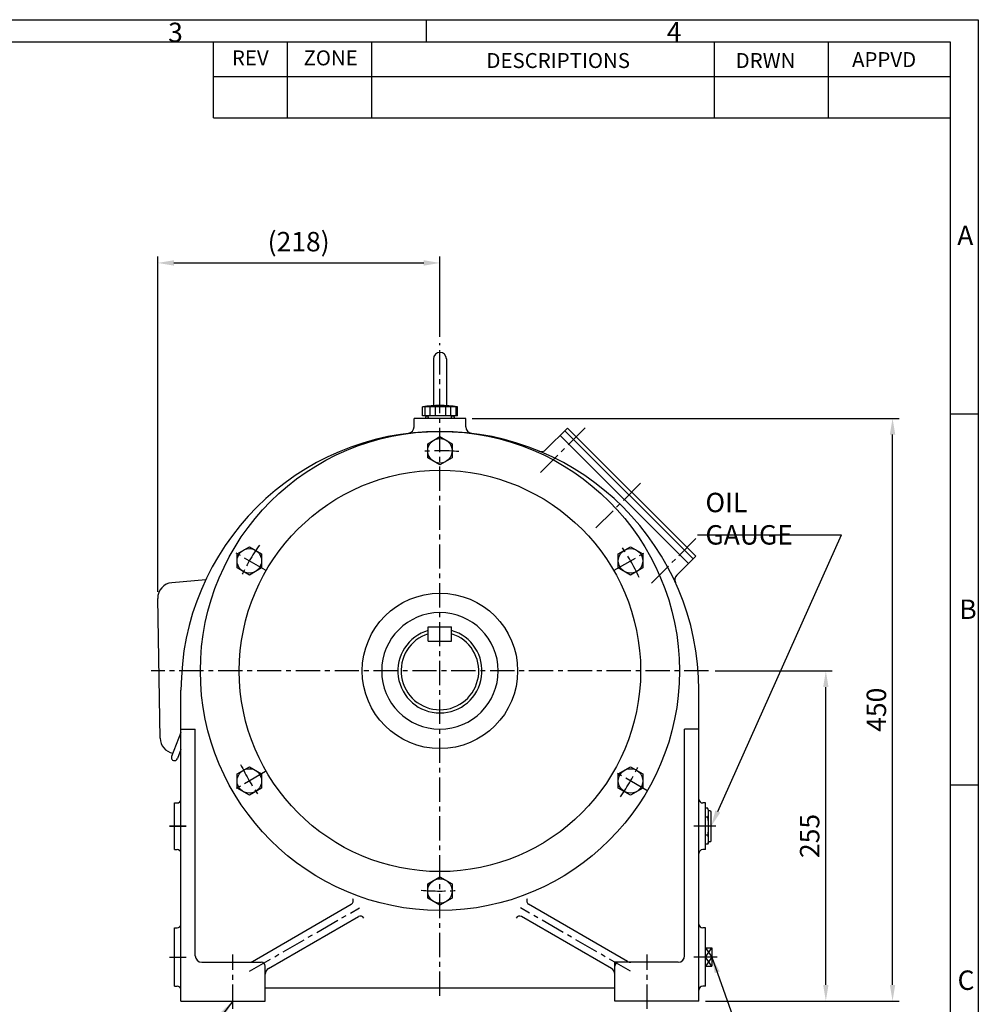
# Model space of a CAD drawing. Extents: x 5 to 1659, y 5 to 1185.
# Drawn here: x 918 to 1659, y 424 to 1184 of the extents above; entities that cross this region are included whole.
import ezdxf

# ---------------------------------------------------------------- set-up
doc = ezdxf.new("R2010")
doc.units = 0
doc.header["$LTSCALE"] = 15
doc.header["$MEASUREMENT"] = 0
doc.linetypes.add('CENTER', pattern=[2, 1.25, -0.25, 0.25, -0.25])
for name, color, linetype in [('3', 3, 'CONTINUOUS'), ('CENTER', 1, 'CENTER'), ('DIM', 2, 'CONTINUOUS'), ('LOGO', 5, 'CONTINUOUS'), ('NEEDLE', 2, 'CONTINUOUS'), ('THIN', 3, 'CONTINUOUS')]:
    doc.layers.add(name, color=color, linetype=linetype)
doc.styles.add('DIM', font='romans.shx', dxfattribs={"width": 0.8})
doc.styles.get("Standard").update_dxf_attribs({"font": 'TXT.shx'})
doc.dimstyles.get("Standard").update_dxf_attribs({"dimtxt": 0.18, "dimasz": 0.18, "dimexe": 0.18, "dimexo": 0.0625, "dimgap": 0.09, "dimtad": 0, "dimtih": 1, "dimtoh": 1, "dimdec": 4, "dimzin": 0, "dimdsep": 46, "dimtxsty": 'Standard', "dimcen": 0.09, "dimadec": 0, "dimazin": 0, "dimtfac": 1, "dimtdec": 4, "dimtofl": 0, "dimtmove": 0, "dimatfit": 3, "dimfxl": 0, "dimtolj": 1, "dimtzin": 0, "dimarcsym": 0})

msp = doc.modelspace()

# ---------------------------------------------------------------- linework, layer by layer
at = {"layer": '3', "color": 0}
msp.add_arc((1242.86, 681.18), 45, 270, 90, dxfattribs=at)
at = {"layer": 'CENTER', "color": 0, "linetype": 'CENTER'}
for p, q in [((1242.86, 430.18), (1242.86, 934.31)), ((1450.32, 681.18), (1019.82, 681.18)), ((1046.86, 561.18), (1033.86, 561.18)), ((1033.86, 561.18), (1046.86, 561.18)), ((1455.84, 561.18), (1438.86, 561.18)), ((1095.74, 449.18), (1180.62, 498.19)), ((1389.99, 449.18), (1305.11, 498.19)), ((1033.86, 460.18), (1046.86, 460.18)), ((1082.86, 420.18), (1082.86, 462.18)), ((1402.86, 420.18), (1402.86, 462.18)), ((1456.95, 460.18), (1438.86, 460.18))]:
    msp.add_line(p, q, dxfattribs=at)
at = {"layer": 'CENTER', "color": 0}
for p, q in [((1355.05, 868.93), (1320.12, 834)), ((1397.83, 826.15), (1362.9, 791.22)), ((1440.61, 783.37), (1405.68, 748.44)), ((1108.18, 758.94), (1083.1, 773.42)), ((1377.54, 758.94), (1402.63, 773.42)), ((1108.18, 603.42), (1083.1, 588.94)), ((1402.63, 588.94), (1377.54, 603.42))]:
    msp.add_line(p, q, dxfattribs=at)
for start, end in [(85.11727, 94.88273), (145.11727, 154.88273), (25.11727, 34.88273), (205.11727, 214.88273), (325.11727, 334.88273), (265.11727, 274.88273)]:
    msp.add_arc((1242.86, 681.18), 170, start, end, dxfattribs=at)
at = {"layer": 'DIM', "color": 0}
for p, q in [((1024.86, 742.16), (1024.86, 1001.28)), ((1037.36, 996.28), (1230.36, 996.28)), ((1242.86, 939.31), (1242.86, 1001.28)), ((1267.86, 876.18), (1597.44, 876.18)), ((1592.44, 438.68), (1592.44, 863.68)), ((1441.81, 786.25), (1553.02, 786.25)), ((1457.47, 572.59), (1553.02, 786.25)), ((1455.32, 681.18), (1545.91, 681.18)), ((1540.91, 438.68), (1540.91, 668.68)), ((1447.86, 426.18), (1545.91, 426.18)), ((1545.91, 426.18), (1597.44, 426.18))]:
    msp.add_line(p, q, dxfattribs=at)
for points in [[(1037.36, 998.36), (1037.36, 994.19), (1024.86, 996.28)], [(1230.36, 998.36), (1230.36, 994.19), (1242.86, 996.28)], [(1590.36, 863.68), (1594.53, 863.68), (1592.44, 876.18)], [(1538.82, 668.68), (1542.99, 668.68), (1540.91, 681.18)], [(1459.37, 571.74), (1452.36, 561.18), (1455.56, 573.44)], [(1538.82, 438.68), (1542.99, 438.68), (1540.91, 426.18)], [(1590.36, 438.68), (1594.53, 438.68), (1592.44, 426.18)]]:
    msp.add_solid(points, dxfattribs=at)
at = {"layer": 'LOGO', "color": 0}
for p, q in [((25.62, 1167.04), (1637.05, 1167.04)), ((1637.05, 1167.04), (1637.05, 24))]:
    msp.add_line(p, q, dxfattribs=at)
at = {"layer": 'NEEDLE', "color": 0}
for p, q in [((5, 1184.14), (1658.67, 1184.14)), ((1232.56, 1167.04), (1232.56, 1184.14)), ((1658.67, 1184.14), (1658.67, 5)), ((1067.85, 1108.24), (1067.85, 1167.04)), ((1125.18, 1108.24), (1125.18, 1167.04)), ((1190.26, 1108.24), (1190.26, 1167.04)), ((1454.86, 1108.24), (1454.86, 1167.04)), ((1542.92, 1108.24), (1542.92, 1167.04)), ((1067.85, 1140.19), (1636.85, 1140.19)), ((1067.85, 1108.24), (1636.85, 1108.24)), ((1637.05, 879.61), (1658.67, 879.61)), ((1637.05, 593.18), (1658.67, 593.18))]:
    msp.add_line(p, q, dxfattribs=at)
at = {"layer": 'THIN', "color": 0}
for p, q in [((1237.86, 922.18), (1237.86, 886.04)), ((1247.86, 922.18), (1247.86, 886.04)), ((1256.36, 885.18), (1229.36, 885.18)), ((1229.36, 878.18), (1229.36, 885.18)), ((1231.36, 878.18), (1231.36, 885.18)), ((1235.36, 878.18), (1235.36, 885.18)), ((1239.36, 878.18), (1239.36, 885.18)), ((1247.36, 878.18), (1247.36, 885.18)), ((1251.36, 878.18), (1251.36, 885.18)), ((1255.36, 878.18), (1255.36, 885.18)), ((1256.36, 878.18), (1256.36, 885.18)), ((1262.86, 876.18), (1222.86, 876.18)), ((1222.86, 869.65), (1222.86, 876.18)), ((1256.36, 878.18), (1229.36, 878.18)), ((1233.86, 876.18), (1233.86, 878.18)), ((1251.86, 876.18), (1251.86, 878.18)), ((1262.86, 869.65), (1262.86, 876.18)), ((1341.46, 868.77), (1324.76, 852.08)), ((1440.45, 769.77), (1341.46, 868.77)), ((1434.8, 764.12), (1335.8, 863.11)), ((1438.33, 767.65), (1339.34, 866.65)), ((1440.45, 769.77), (1425.72, 755.05)), ((1233.86, 715.18), (1251.86, 715.18)), ((1233.86, 704.18), (1233.86, 715.18)), ((1251.86, 704.18), (1251.86, 715.18)), ((1233.86, 704.18), (1251.86, 704.18)), ((1042.86, 426.18), (1042.86, 666.18)), ((1442.86, 426.18), (1442.86, 666.18)), ((1042.86, 636.18), (1053.86, 636.18)), ((1042.86, 636.18), (1053.86, 636.18)), ((1442.86, 636.18), (1431.86, 636.18)), ((1037.86, 579.18), (1039.86, 579.18)), ((1037.86, 543.18), (1037.86, 579.18)), ((1447.86, 579.18), (1445.86, 579.18)), ((1447.86, 543.18), (1447.86, 579.18)), ((1449.87, 575.04), (1447.86, 575.04)), ((1450.36, 573.18), (1449.87, 575.04)), ((1450.36, 549.18), (1450.36, 573.18)), ((1451.36, 573.18), (1450.36, 573.18)), ((1452.36, 550.18), (1452.36, 572.18)), ((1449.87, 568.11), (1447.86, 568.11)), ((1449.87, 554.25), (1447.86, 554.25)), ((1450.36, 549.18), (1449.87, 547.32)), ((1451.36, 549.18), (1450.36, 549.18)), ((1037.86, 543.18), (1039.86, 543.18)), ((1447.86, 543.18), (1445.86, 543.18)), ((1449.87, 547.32), (1447.86, 547.32)), ((1042.86, 486.43), (1042.86, 499.68)), ((1098.02, 456.85), (1174.38, 500.94)), ((1387.7, 456.85), (1311.34, 500.94)), ((1110.36, 451.27), (1179.91, 491.42)), ((1375.36, 451.27), (1305.82, 491.42)), ((1037.86, 482.68), (1039.86, 482.68)), ((1037.86, 437.68), (1037.86, 482.68)), ((1447.86, 482.68), (1445.86, 482.68)), ((1447.86, 437.68), (1447.86, 482.68)), ((1447.86, 467.18), (1452.86, 467.18)), ((1447.86, 460.18), (1452.86, 467.18)), ((1447.86, 467.18), (1452.86, 460.18)), ((1452.86, 467.18), (1452.86, 453.18)), ((1452.86, 460.18), (1447.86, 460.18)), ((1452.86, 460.18), (1447.86, 453.18)), ((1452.86, 453.18), (1447.86, 460.18)), ((1058.86, 456.18), (1104.86, 456.18)), ((1107.86, 426.18), (1107.86, 453.18)), ((1380.86, 456.18), (1377.86, 456.18)), ((1377.86, 453.18), (1377.86, 456.18)), ((1377.86, 426.18), (1377.86, 453.18)), ((1426.86, 456.18), (1380.86, 456.18)), ((1447.86, 453.18), (1452.86, 453.18)), ((1037.86, 437.68), (1039.86, 437.68)), ((1377.86, 436.18), (1107.86, 436.18)), ((1447.86, 437.68), (1445.86, 437.68)), ((1042.86, 426.18), (1107.86, 426.18)), ((1442.86, 426.18), (1377.86, 426.18))]:
    msp.add_line(p, q, dxfattribs=at)
at = {"layer": 'THIN', "color": 0, "linetype": 'Continuous'}
for p, q in [((1062.03, 751.62), (1035.82, 749.33)), ((1026.75, 629.26), (1024.86, 737.16)), ((1042.86, 633.65), (1035.61, 615.16)), ((1053.86, 461.18), (1053.86, 636.18)), ((1431.86, 461.18), (1431.86, 636.18)), ((1042.86, 620.52), (1040.07, 613.41)), ((1042.86, 617.78), (1041.75, 617.68))]:
    msp.add_line(p, q, dxfattribs=at)
at = {"layer": 'THIN', "color": 0}
for points in [[(1242.86, 862.13), (1252.35, 856.66), (1252.35, 845.71), (1242.86, 840.23), (1233.38, 845.71), (1233.38, 856.66)], [(1086.16, 771.66), (1095.64, 777.13), (1105.12, 771.66), (1105.12, 760.71), (1095.64, 755.23), (1086.16, 760.71)], [(1399.57, 771.66), (1399.57, 760.71), (1390.09, 755.23), (1380.6, 760.71), (1380.6, 771.66), (1390.09, 777.13)], [(1086.16, 590.71), (1086.16, 601.66), (1095.64, 607.13), (1105.12, 601.66), (1105.12, 590.71), (1095.64, 585.23)], [(1399.57, 590.71), (1390.09, 585.23), (1380.6, 590.71), (1380.6, 601.66), (1390.09, 607.13), (1399.57, 601.66)], [(1242.86, 500.23), (1233.38, 505.71), (1233.38, 516.66), (1242.86, 522.13), (1252.35, 516.66), (1252.35, 505.71)]]:
    msp.add_lwpolyline(points, close=True, dxfattribs=at)
for centre, radius in [((1232.86, 877.18), 1), ((1252.86, 877.18), 1), ((1242.86, 681.18), 185), ((1242.86, 851.18), 9.48), ((1242.86, 681.18), 155), ((1095.64, 766.18), 9.48), ((1390.09, 766.18), 9.48), ((1242.86, 681.18), 60), ((1095.64, 596.18), 9.48), ((1390.09, 596.18), 9.48), ((1242.86, 511.18), 9.48)]:
    msp.add_circle(centre, radius, dxfattribs=at)
for centre, radius, start, end in [((1242.86, 922.18), 5, 0, 180), ((1242.86, 794.56), 91.62, 81.52721, 98.47279), ((1217.86, 869.65), 5, 277.00473, 0), ((1267.86, 869.65), 5, 180, 262.99527), ((1242.86, 666.18), 200, 0, 180), ((1321.23, 855.61), 5, 247.52585, 315), ((1429.26, 751.51), 5, 135, 204.59785), ((1242.86, 681.18), 45, 90, 270), ((1242.86, 681.18), 32.5, 106.07665, 73.92335), ((1242.86, 681.18), 30, 107.4576, 72.5424), ((1039.86, 582.18), 3, 270, 0), ((1445.86, 582.18), 3, 180, 270), ((1438.05, 571.57), 12.31, 343.65711, 16.34289), ((1451.36, 572.18), 1, 0, 90), ((1401.87, 561.18), 48.5, 351.78679, 8.21321), ((1438.05, 550.79), 12.31, 343.65711, 16.34289), ((1451.36, 550.18), 1, 270, 0), ((1039.86, 540.18), 3, 0, 90), ((1445.86, 540.18), 3, 90, 180), ((1172.88, 503.54), 3, 300, 30.08865), ((1312.84, 503.54), 3, 149.91135, 240), ((1181.41, 488.83), 3, 30.08865, 120), ((1304.32, 488.83), 3, 60, 149.91135), ((1039.86, 485.68), 3, 270, 0), ((1445.86, 485.68), 3, 180, 270), ((1058.86, 461.18), 5, 180, 270), ((1095.52, 461.18), 5, 270, 300), ((1390.2, 461.18), 5, 240, 270), ((1426.86, 461.18), 5, 270, 0), ((1104.86, 453.18), 3, 0, 90), ((1112.86, 446.94), 5, 120, 180), ((1372.86, 446.94), 5, 0, 60), ((1380.86, 453.18), 3, 90, 180), ((1039.86, 434.68), 3, 0, 90), ((1445.86, 434.68), 3, 90, 180)]:
    msp.add_arc(centre, radius, start, end, dxfattribs=at)
at = {"layer": 'THIN', "color": 0, "linetype": 'Continuous'}
for centre, radius, start, end in [((1036.86, 737.37), 12, 95, 181), ((1038.74, 629.46), 12, 181, 258.76071), ((1037.84, 614.28), 2.4, 158.57299, 338.57299)]:
    msp.add_arc(centre, radius, start, end, dxfattribs=at)

# ---------------------------------------------------------------- texts
at = {"layer": 'DIM', "color": 0, "char_height": 15, "style": 'DIM'}
for s, insert, attachment_point in [('\\A1;(218)', (1133.72, 1012.7), 5), ('\\A1;OIL GAUGE', (1447.94, 798.75), 4)]:
    msp.add_mtext(s, dxfattribs=dict(at, insert=insert, attachment_point=attachment_point))
at = {"layer": 'DIM', "color": 0, "char_height": 15, "attachment_point": 5, "rotation": 90, "style": 'DIM'}
for s, insert in [('\\A1;450', (1579.94, 651.18)), ('\\A1;255', (1528.41, 553.68))]:
    msp.add_mtext(s, dxfattribs=dict(at, insert=insert))
at = {"layer": 'NEEDLE', "color": 0}
for s, height, p in [('REV', 11.571, (1082.18, 1148.86)), ('ZONE', 11.571, (1137.47, 1148.86)), ('DESCRIPTIONS', 11.5715, (1278.76, 1146.81)), ('DRWN', 11.571, (1471.25, 1146.81)), ('APPVD', 11.571, (1561.16, 1147.53))]:
    msp.add_text(s, height=height, dxfattribs=at).set_placement(p)
at = {"layer": 'THIN', "color": 0}
for s, p in [('3', (1032.9, 1166.83)), ('4', (1418.08, 1167.3)), ('A', (1642.42, 1010.03)), ('B', (1644, 721.28)), ('C', (1642.66, 434.81))]:
    msp.add_text(s, height=15, dxfattribs=at).set_placement(p)

# ---------------------------------------------------------------- leaders
at = {"layer": 'DIM', "color": 0, "annotation_type": 0, "has_hookline": 1}
for points, override, hookline_direction, text_width in [([(1452.86, 460.18), (1488.32, 359.58), (1500.82, 359.58)], {"dimtxt": 15, "dimasz": 12.5, "dimexe": 5, "dimexo": 5, "dimgap": 5, "dimtad": 1, "dimtih": 0, "dimtoh": 0, "dimzin": 8, "dimtxsty": 'DIM', "dimcen": 0, "dimclrd": 0, "dimclre": 2, "dimclrt": 4, "dimtix": 1, "dimtofl": 1, "dimtzin": 8}, 0, 105.71), ([(1082.86, 426.18), (997.24, 316.29), (984.74, 316.29)], {"dimtxt": 15, "dimasz": 12.5, "dimexe": 5, "dimexo": 5, "dimgap": 5, "dimtad": 1, "dimtih": 0, "dimzin": 8, "dimtxsty": 'DIM', "dimcen": 0, "dimclrd": 0, "dimclre": 2, "dimclrt": 4, "dimtix": 1, "dimtofl": 1, "dimtzin": 8}, 1, 56)]:
    msp.add_leader(points, dimstyle='Standard', override=override, dxfattribs=dict(at, hookline_direction=hookline_direction, text_width=text_width))

doc.saveas('drawing.dxf')
